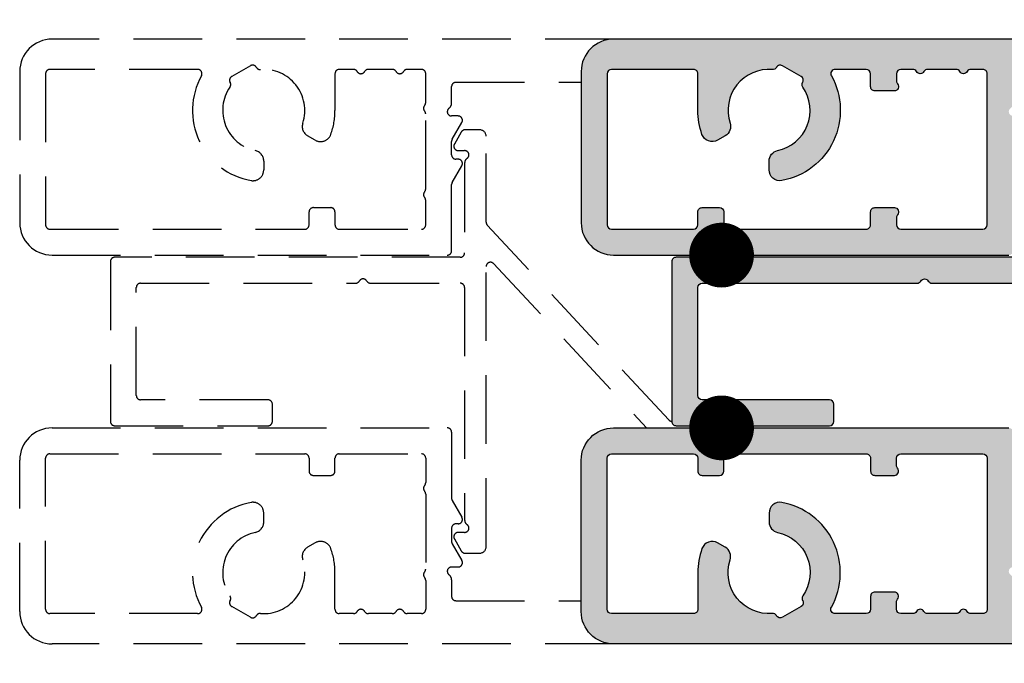
# Model space of a CAD drawing. Units: millimetres. Extents: x -380 to 610, y 134 to 775.
# Drawn here: x -20 to 26, y 316 to 346 of the extents above; entities that cross this region are included whole.
import ezdxf

# ---------------------------------------------------------------- set-up
doc = ezdxf.new("R2010")
doc.units = ezdxf.units.MM
doc.header["$LTSCALE"] = 0.5
doc.linetypes.add('DASHED2', pattern=[9.524999999999999, 6.35, -3.175])
for name, color, linetype in [('1', 7, 'Continuous'), ('2', 4, 'Continuous'), ('ICTEXT', 7, 'Continuous'), ('SKR', 6, 'Continuous')]:
    doc.layers.add(name, color=color, linetype=linetype)

# ---------------------------------------------------------------- blocks, each defined once
blk = doc.blocks.new('CBF1510')
at = {"layer": 'SKR'}
h = blk.add_hatch(color=9, dxfattribs=at)
h.dxf.hatch_style = 1
edge = h.paths.add_edge_path()
edge.add_line((31.99999999832062, 3.268007019010128), (31.99999999832062, 0.2000000000000455))
edge.add_arc((32.19999999832066, 0.2000000000000455), 0.2000000000000455, 180, 270)
edge.add_line((32.19999999832066, 0), (71.60000000000093, 9.094947017729282e-13))
edge.add_arc((71.60000000000093, 0.6000000000009322), 0.6000000000000227, 270, 449.9999999999891)
edge.add_line((71.60000000000105, 1.200000000000955), (71.50000000000159, 1.202326414520712))
edge.add_arc((71.45692193816745, 1.600000000000899), 0.4000000000000664, 209.9999999999774, 276.18246830555506, ccw=False)
edge.add_arc((70.76410161513968, 1.200000000001069), 0.4000000000000381, 29.99999999998556, 150.0000000000144)
edge.add_arc((70.07128129211196, 1.600000000000932), 0.4000000000000381, 209.9999999999856, 330.00000000001444, ccw=False)
edge.add_arc((69.37846096908424, 1.200000000001069), 0.4000000000000381, 29.99999999998556, 150.0000000000144)
edge.add_arc((68.68564064605653, 1.600000000000932), 0.4000000000000381, 209.9999999999856, 330.00000000001444, ccw=False)
edge.add_arc((67.99282032302881, 1.200000000001069), 0.4000000000000381, 29.99999999998556, 150.0000000000144)
edge.add_arc((67.30000000000155, 1.600000000001642), 0.3999999999999994, 269.99999999996743, 329.99999999989376, ccw=False)
edge.add_arc((67.30000000000086, 1.400000000001), 0.1999999999993634, 180.0000000001303, 270.0000000001303, ccw=False)
edge.add_line((67.1000000000015, 1.400000000000546), (67.1000000000015, 9.10000000000025))
edge.add_arc((67.30000000000148, 9.100000000000328), 0.1999999999999744, 90.00000000001222, 180.0000000000224, ccw=False)
edge.add_line((67.30000000000143, 9.300000000000296), (75.32901631903508, 9.299999999999955))
edge.add_arc((75.32901631903513, 9.099999999999968), 0.1999999999999869, 30.000000000065995, 90.00000000001631, ccw=False)
edge.add_line((75.50222139979189, 9.20000000000016), (76.38735339016205, 7.666906421277986))
edge.add_arc((76.21414830940523, 7.566906421278148), 0.1999999999998567, -60.000000000006196, 29.999999999970214, ccw=False)
edge.add_line((76.31414830940514, 7.393701340521375), (76.05484934395702, 7.242820323027331))
edge.add_arc((76.30484934395702, 6.809807621135064), 0.500000000000041, 119.9999999999973, 299.9999999999973)
edge.add_line((76.55484934395702, 6.376794919242798), (77.68068236887711, 7.026794919242434))
edge.add_arc((77.5806823688763, 7.199999999999886), 0.2000000000008984, 300.0000000001222, 389.9999999998361)
edge.add_line((77.75388744963425, 7.299999999999841), (76.77239199201404, 8.999999999998863))
edge.add_arc((76.94559707277102, 9.0999999999987), 0.2000000000000034, 89.99999999998369, 209.9999999999453, ccw=False)
edge.add_line((76.94559707277108, 9.299999999998704), (79.94781847255206, 9.299999999998704))
edge.add_arc((79.94781847255213, 9.099999999998666), 0.2000000000000384, 30.000000000036323, 90.0000000000203, ccw=False)
edge.add_line((80.12102355330899, 9.199999999998795), (81.21798906476897, 7.299999999999841))
edge.add_arc((81.39119414552617, 7.400000000000319), 0.2000000000005091, 210.000000000074, 299.9999999998348)
edge.add_line((81.49119414552592, 7.226794919242707), (82.01080938779751, 7.526794919243457))
edge.add_arc((81.91080938779737, 7.700000000000273), 0.2000000000000059, 300.0000000000442, 390.0000000000441)
edge.add_line((82.08401446855419, 7.800000000000409), (81.39119414552636, 8.999999999999773))
edge.add_arc((81.56439922628317, 9.099999999999861), 0.1999999999999819, 90, 210.0000000000323, ccw=False)
edge.add_line((81.56439922628317, 9.29999999999984), (85.20000000000152, 9.29999999999984))
edge.add_arc((85.20000000000155, 10.09999999999985), 0.8000000000000114, 269.999999999998, 450.000000000002)
edge.add_line((85.20000000000152, 10.89999999999986), (60.70000000000073, 10.89999999999873))
edge.add_arc((60.70000000000059, 10.69999999999882), 0.1999999999999034, 89.99999999995929, 180.0000000000082)
edge.add_line((60.50000000000068, 10.69999999999879), (60.50000000000068, 10.20000000000005))
edge.add_arc((60.30000000000072, 10.19999999999996), 0.1999999999999602, -90.00000000002439, 2.4385826691286638e-11, ccw=False)
edge.add_line((60.30000000000064, 10), (1.5, 10))
edge.add_arc((1.5, 8.5), 1.5, 90, 180)
edge.add_line((0, 8.5), (0, 1.5))
edge.add_arc((1.5, 1.5), 1.5, 180, 270)
edge.add_line((1.5, 0), (19.79999999832057, 0))
edge.add_arc((19.7999999983204, 0.200000000000216), 0.200000000000216, 270.0000000000488, 359.9999999999512)
edge.add_line((19.99999999832062, 0.2000000000000455), (19.99999999832532, 3.268007019010369))
edge.add_arc((20.19999999832557, 3.26800701901012), 0.2000000000002515, 149.9999999999519, 179.9999999999287, ccw=False)
edge.add_line((20.02679491756855, 3.368007019010392), (20.47320507908232, 4.141212099767458))
edge.add_arc((20.29999999832551, 4.24121209976702), 0.1999999999997097, 330.0000000000966, 450.0000000000682)
edge.add_line((20.29999999832528, 4.44121209976673), (20.19999999832032, 4.441212099766886))
edge.add_arc((20.19999999832062, 4.641212099766888), 0.200000000000002, 179.9999999999997, 269.9999999999145, ccw=False)
edge.add_line((19.99999999832062, 4.641212099766889), (19.99999999832062, 5.268007019009019))
edge.add_arc((20.19999999832087, 5.26800701900877), 0.2000000000002515, 149.9999999999519, 179.9999999999287, ccw=False)
edge.add_line((20.02679491756385, 5.368007019009042), (20.47320507907762, 6.141212099766108))
edge.add_arc((20.29999999832081, 6.24121209976567), 0.1999999999997097, 330.0000000000966, 450.0000000000682)
edge.add_line((20.29999999832057, 6.44121209976538), (19.99999999832062, 6.441212099765835))
edge.add_arc((19.99999999832041, 6.641212099765584), 0.1999999999997488, 126.8698976457841, 270.00000000006, ccw=False)
edge.add_arc((19.69999999832044, 7.041212099765517), 0.3000000000001819, 306.8698976458874, 360.0000000000434)
edge.add_line((19.99999999832062, 7.041212099765744), (19.99999999832062, 7.800000000000182))
edge.add_arc((20.19999999832061, 7.800000000000011), 0.1999999999999886, 89.99999999998369, 179.9999999999511, ccw=False)
edge.add_line((20.19999999832066, 8), (31.79999999832057, 8))
edge.add_arc((31.79999999832063, 7.800000000000011), 0.1999999999999886, 4.8771653382573277e-11, 90.00000000001631, ccw=False)
edge.add_line((31.99999999832062, 7.800000000000182), (31.99999999832062, 7.041212099765744))
edge.add_arc((32.2999999983208, 7.041212099765517), 0.3000000000001819, 179.9999999999566, 233.1301023541125)
edge.add_arc((31.99999999832084, 6.641212099765579), 0.1999999999997449, -90.0000000000631, 53.130102354219105, ccw=False)
edge.add_line((31.99999999832062, 6.441212099765835), (31.69999999832066, 6.44121209976538))
edge.add_arc((31.69999999832043, 6.241212099765667), 0.1999999999997133, 89.99999999993385, 209.9999999999014)
edge.add_line((31.52679491756362, 6.141212099766108), (31.97320507907739, 5.368007019009042))
edge.add_arc((31.79999999832035, 5.268007019008767), 0.2000000000002659, 7.23048287909478e-11, 30.00000000004701, ccw=False)
edge.add_line((31.99999999832062, 5.268007019009019), (31.99999999832062, 4.641212099766889))
edge.add_arc((31.79999999832062, 4.641212099766888), 0.2000000000000028, -89.99999999991451, 2.8421709430404007e-13, ccw=False)
edge.add_line((31.79999999832091, 4.441212099766886), (31.69999999832537, 4.44121209976673))
edge.add_arc((31.69999999832514, 4.241212099767017), 0.1999999999997133, 89.99999999993385, 209.9999999999014)
edge.add_line((31.52679491756832, 4.141212099767458), (31.97320507908209, 3.368007019010392))
edge.add_arc((31.79999999832225, 3.268007019018774), 0.1999999999983651, -2.4768951334408484e-09, 29.99999999749781, ccw=False)
edge = h.paths.add_edge_path(flags=16)
edge.add_line((65.90000000000146, 1.400000000000659), (65.90000000000151, 2.535424868894239))
edge.add_arc((65.7000000000016, 2.535424868894012), 0.1999999999999176, 6.513775987639967e-11, 41.40962210929657)
edge.add_arc((66.00000000000156, 2.800000000000237), 0.1999999999999054, 138.5903778907378, 221.4096221092007, ccw=False)
edge.add_arc((65.70000000000151, 3.064575131106493), 0.2000000000000015, 318.5903778907742, 360.0000000000002)
edge.add_line((65.90000000000151, 3.064575131106494), (65.90000000000168, 6.535424868894054))
edge.add_arc((65.70000000000176, 6.53542486889383), 0.1999999999999176, 6.437442675284811e-11, 41.40962210933353)
edge.add_arc((66.00000000000156, 6.800000000000245), 0.1999999999999034, 138.5903778907136, 221.409622109237, ccw=False)
edge.add_arc((65.70000000000162, 7.064575131106629), 0.2000000000000018, 318.5903778907495, 360.0000000000061)
edge.add_line((65.90000000000163, 7.06457513110665), (65.90000000000168, 8.400000000000091))
edge.add_arc((65.70000000000164, 8.400000000000091), 0.2000000000000455, 0, 90)
edge.add_line((65.70000000000164, 8.600000000000136), (65.44641016151527, 8.600000000000136))
edge.add_arc((65.44641016151544, 8.400000000000226), 0.1999999999999105, 90.00000000004887, 150.0000000000383)
edge.add_arc((65.10000000000169, 8.600000000000152), 0.2000000000000275, 180.0000000000046, 329.99999999997766, ccw=False)
edge.add_line((64.90000000000168, 8.600000000000136), (64.90000000000168, 9.299999999998818))
edge.add_arc((64.70000000000164, 9.299999999998818), 0.2000000000000455, 0, 90)
edge.add_line((64.70000000000164, 9.499999999998863), (62.90000000000009, 9.499999999998863))
edge.add_arc((62.9000000000002, 9.299999999998931), 0.1999999999999318, 90.00000000003257, 180.0000000000326)
edge.add_line((62.70000000000027, 9.299999999998818), (62.70000000000005, 8.600000000000023))
edge.add_arc((62.50000000000014, 8.600000000000117), 0.1999999999999105, 210.0000000000015, 359.99999999997306, ccw=False)
edge.add_arc((62.15358983848645, 8.400000000000132), 0.2000000000000053, 30.00000000000724, 89.99999999999795)
edge.add_line((62.15358983848645, 8.600000000000136), (61.90000000000009, 8.600000000000136))
edge.add_arc((61.9000000000002, 8.400000000000205), 0.1999999999999318, 90.00000000003257, 180.0000000000326)
edge.add_line((61.70000000000027, 8.400000000000091), (61.69999999999891, 6.700000004925485))
edge.add_arc((58.39999999999927, 6.700000004929895), 3.299999999999642, 340.28641442687297, 359.99999999992343, ccw=False)
edge.add_arc((61.03589364831673, 5.755508250197338), 0.4999999999999757, 239.99901205822988, 340.28641442690474, ccw=False)
edge.add_line((60.7858861819866, 5.32249985907869), (60.43285513457874, 5.526330545754959))
edge.add_arc((60.68285513457874, 5.959343247647329), 0.5000000000001302, 162.0246991831503, 240.00000000000858, ccw=False)
edge.add_arc((58.39999999999876, 6.700000004928105), 1.899999999496508, 342.0246991831262, 454.6230664683316)
edge.add_arc((58.23073956563305, 8.79316767696098), 0.1999999999999692, 209.9999999999481, 274.6230664682822, ccw=False)
edge.add_line((58.0575344848761, 8.693167676961153), (58.0562177826481, 8.69544827211844))
edge.add_arc((57.88301270189118, 8.595448272118418), 0.2000000000000475, 29.99999999999967, 119.9999999999997)
edge.add_line((57.78301270189115, 8.768653352875347), (56.91698729810673, 8.268653352875347))
edge.add_arc((57.01698729810673, 8.095448272118446), 0.2000000000000087, 119.9999999999967, 209.9999999999967)
edge.add_line((56.84378221734983, 7.995448272118452), (56.84509891957782, 7.993167676961107))
edge.add_arc((56.67189383882089, 7.893167676961127), 0.2000000000000262, -34.62306646833349, 29.999999999989086, ccw=False)
edge.add_arc((58.39999999999895, 6.700000004928082), 1.899999999496719, 145.376933531668, 257.9753008168768)
edge.add_arc((57.89999999999919, 4.352661086581745), 0.4999999999997636, 1.48929757415317e-11, 77.97530081688961, ccw=False)
edge.add_line((58.39999999999895, 4.352661086581875), (58.39999999999895, 3.945004542137454))
edge.add_arc((57.89999999999863, 3.945004542137226), 0.5000000000003197, -100.28656061145182, 2.6204816094832495e-11, ccw=False)
edge.add_arc((58.39999999999895, 6.700000004928025), 3.3, 150.9407560128199, 259.7134393885221, ccw=False)
edge.add_arc((55.34058719163264, 8.399998024928118), 0.2000000000000124, 330.9407560128172, 449.9999948422864)
edge.add_line((55.34058720963645, 8.599998024928126), (33.39999999832139, 8.600000000000136))
edge.add_arc((33.39999999832139, 8.400000000000091), 0.2000000000000455, 90, 180)
edge.add_line((33.19999999832135, 8.400000000000091), (33.19999999832135, 1.399999999999864))
edge.add_arc((33.39999999832139, 1.399999999999864), 0.2000000000000455, 180, 270)
edge.add_line((33.39999999832139, 1.199999999999818), (60.2999999999995, 1.200000000000273))
edge.add_arc((60.29999999999984, 1.399999999999977), 0.1999999999997044, 269.9999999999023, 359.9999999999349)
edge.add_line((60.49999999999955, 1.39999999999975), (60.50000000000045, 1.999999999999204))
edge.add_arc((60.70000000000039, 1.999999999999545), 0.1999999999999318, 89.99999999990229, 180.0000000000977, ccw=False)
edge.add_line((60.70000000000073, 2.199999999999477), (61.50000000000045, 2.199999999999477))
edge.add_arc((61.5000000000008, 2), 0.199999999999477, -2.2799895305070095e-10, 90.00000000009771, ccw=False)
edge.add_line((61.70000000000027, 1.999999999999204), (61.70000000000027, 1.400000000000659))
edge.add_arc((61.9000000000002, 1.400000000000318), 0.1999999999999318, 179.9999999999023, 270.0000000000977)
edge.add_line((61.90000000000055, 1.200000000000387), (65.70000000000141, 1.200000000000387))
edge.add_arc((65.70000000000152, 1.400000000000318), 0.1999999999999318, 269.9999999999674, 360.0000000000977)
edge = h.paths.add_edge_path(flags=16)
edge.add_arc((10.08301270189429, 8.095448272118443), 0.2000000000000253, 330.0000000000073, 419.9999999999968)
edge.add_line((10.18301270189431, 8.268653352875347), (9.316987298109893, 8.768653352875347))
edge.add_arc((9.21698729810987, 8.595448272118418), 0.2000000000000475, 60.00000000000033, 150.0000000000003)
edge.add_line((9.043782217352941, 8.69544827211844), (9.042465515124944, 8.693167676961153))
edge.add_arc((8.869260434368002, 8.793167676960962), 0.1999999999999517, 265.37693353171534, 330.00000000005497, ccw=False)
edge.add_arc((8.700000000002236, 6.700000004928127), 1.899999999496487, 85.37693353166695, 197.9753008168765)
edge.add_arc((6.417144865422304, 5.959343247647313), 0.5000000000001154, -60.000000000008015, 17.97530081684539, ccw=False)
edge.add_line((6.667144865422301, 5.526330545754959), (6.314113818014448, 5.32249985907869))
edge.add_arc((6.064106351684319, 5.755508250197352), 0.4999999999999828, 199.7135855730966, 300.0009879417691, ccw=False)
edge.add_arc((8.700000000001793, 6.700000004929898), 3.299999999999656, 180.0000000000767, 199.7135855731271, ccw=False)
edge.add_line((5.400000000002137, 6.700000004925485), (5.400000000000773, 8.400000000000091))
edge.add_arc((5.200000000000843, 8.400000000000206), 0.19999999999993, 359.9999999999669, 449.9999999999679)
edge.add_line((5.200000000000955, 8.600000000000136), (1.400000000001, 8.600000000000136))
edge.add_arc((1.400000000001, 8.400000000000091), 0.2000000000000455, 90, 180)
edge.add_line((1.200000000000955, 8.400000000000091), (1.200000000000955, 1.400000000000205))
edge.add_arc((1.400000000001455, 1.400000000000432), 0.2000000000005002, 180.0000000000651, 269.9999999998046)
edge.add_line((1.400000000000773, 1.199999999999932), (5.200000000000955, 1.199999999999477))
edge.add_arc((5.200000000000955, 1.399999999999295), 0.1999999999998181, 270, 360)
edge.add_line((5.400000000000773, 1.399999999999295), (5.400000000000773, 1.999999999999659))
edge.add_arc((5.600000000000591, 1.999999999999659), 0.1999999999998181, 89.99999999986971, 180, ccw=False)
edge.add_line((5.600000000001046, 2.199999999999477), (6.400000000000773, 2.199999999999477))
edge.add_arc((6.400000000000773, 1.999999999999204), 0.2000000000002728, 1.3028511602897197e-10, 90, ccw=False)
edge.add_line((6.600000000001046, 1.999999999999659), (6.600000000001046, 1.400000000000205))
edge.add_arc((6.80000000000166, 1.400000000000546), 0.2000000000006139, 180.0000000000977, 269.999999999772)
edge.add_line((6.800000000000864, 1.199999999999932), (13.20000187299722, 1.199999999999875))
edge.add_arc((13.20000187299743, 1.399999999999494), 0.1999999999996191, 269.999999999942, 359.999999999943)
edge.add_line((13.40000187299704, 1.399999999999295), (13.40000187299704, 1.999999999999659))
edge.add_arc((13.60000187299686, 1.999999999999659), 0.1999999999998181, 89.99999999986971, 180, ccw=False)
edge.add_line((13.60000187299732, 2.199999999999477), (14.50000187299705, 2.199999946437231))
edge.add_arc((14.50000187299701, 1.999999946437323), 0.1999999999999074, -41.40962210919429, 89.99999999998829, ccw=False)
edge.add_arc((14.80000187299732, 1.735424815331362), 0.2000000000000029, 138.5903778908199, 180.0000000000017)
edge.add_line((14.60000187299732, 1.735424815331356), (14.60000187299732, 1.400000000000205))
edge.add_arc((14.80000187299793, 1.400000000000546), 0.2000000000006139, 180.0000000000977, 269.999999999772)
edge.add_line((14.80000187299714, 1.199999999999932), (18.59999999832121, 1.199999999999818))
edge.add_arc((18.59999999832121, 1.399999999999864), 0.2000000000000455, 270, 360)
edge.add_line((18.79999999832125, 1.399999999999864), (18.80000187299731, 8.399999946437845))
edge.add_arc((18.6000018729973, 8.400000000000006), 0.2000000000000171, 359.9999846555712, 450.0000000000102)
edge.add_line((18.60000187299727, 8.600000000000023), (18.04641203451116, 8.600000000000023))
edge.add_arc((18.04641203451133, 8.40000000000011), 0.1999999999999122, 90.00000000004681, 150.0000000000318)
edge.add_arc((17.70000187299771, 8.600000000000025), 0.1999999999999088, 209.9999999999998, 329.9999999999674, ccw=False)
edge.add_arc((17.35359171148404, 8.400000000000025), 0.1999999999999975, 30.00000000001558, 90.00000000000203)
edge.add_line((17.35359171148403, 8.600000000000023), (16.04641203451115, 8.599999999999994))
edge.add_arc((16.04641203451131, 8.400000000000084), 0.1999999999999105, 90.00000000004681, 150.0000000000271)
edge.add_arc((15.7000018729977, 8.600000000000021), 0.199999999999911, 210.000000000003, 329.99999999996425, ccw=False)
edge.add_arc((15.35359171148404, 8.400000000000006), 0.2000000000000032, 30.00000000001639, 89.99999999999795)
edge.add_line((15.35359171148404, 8.600000000000009), (14.80000187299793, 8.600000000000009))
edge.add_arc((14.80000187299832, 8.399999999999007), 0.2000000000010012, 90.00000000011092, 179.9999999997873)
edge.add_line((14.60000187299732, 8.39999999999975), (14.60000187299732, 8.0645731560343))
edge.add_arc((14.80000187299722, 8.064573156034546), 0.1999999999999069, 180.0000000000707, 221.409622109252)
edge.add_arc((14.50000187299705, 7.799998024928427), 0.2000000000000021, -90, 41.40962210918292, ccw=False)
edge.add_line((14.50000187299705, 7.599998024928425), (13.60000187299732, 7.599998024928425))
edge.add_arc((13.60000187299686, 7.799998024928243), 0.1999999999998181, 180, 270.0000000001303, ccw=False)
edge.add_line((13.40000187299704, 7.799998024928243), (13.40000187299704, 8.399998024928607))
edge.add_arc((13.20000187299723, 8.399998024928607), 0.1999999999998181, 0, 90)
edge.add_line((13.20000187299723, 8.599998024928425), (11.75941280836855, 8.59999802492797))
edge.add_arc((11.75941280836856, 8.399998024927967), 0.2000000000000028, 90.00000000000101, 209.0592439871765)
edge.add_arc((8.700000000002195, 6.700000004928031), 3.299999999999974, -79.71343938851959, 29.059243987177695, ccw=False)
edge.add_arc((9.200000000002555, 3.945004542137412), 0.5000000000004632, 179.9999999999887, 280.2865606114586, ccw=False)
edge.add_line((8.700000000002092, 3.945004542137511), (8.700000000002088, 4.352661086581875))
edge.add_arc((9.200000000001829, 4.352661086581762), 0.4999999999997407, 102.0246991831076, 179.999999999987, ccw=False)
edge.add_arc((8.70000000000218, 6.700000004928045), 1.899999999496665, 282.0246991831209, 394.6230664683345)
edge.add_arc((10.42810616118015, 7.893167676961124), 0.2000000000000261, 150.0000000000098, 214.6230664683324, ccw=False)
edge.add_line((10.25490108042322, 7.993167676961107), (10.25621778265121, 7.995448272118452))
at = {"layer": '1'}
blk.add_lwpolyline([(60.30000000000064, 10), (1.5, 10, 0.414213562373095), (0, 8.5), (0, 1.5, 0.414213562373095), (1.5, 0), (19.79999999832057, 0, 0.4142135623725955)], format="xyb", dxfattribs=at)
blk.add_lwpolyline([(10.25621778265121, 7.995448272118452, 0.4142135623730435), (10.18301270189431, 8.268653352875347), (9.316987298109893, 8.768653352875347, 0.4142135623730951), (9.043782217352941, 8.69544827211844), (9.042465515124944, 8.693167676961153, -0.2896898632720012), (8.853140392996124, 8.59381837481483, 0.5350630965863615), (6.892739685226388, 6.113646738779678, -0.3539972922226957), (6.667144865422301, 5.526330545754959), (6.314113818014448, 5.32249985907869, -0.4678352613500495), (5.593411057341768, 5.586849008281106, -0.08622951616733791), (5.400000000002137, 6.700000004925485), (5.400000000000773, 8.400000000000091, 0.4142135623731003), (5.200000000000955, 8.600000000000136), (1.400000000001, 8.600000000000136, 0.414213562373095), (1.200000000000955, 8.400000000000091), (1.200000000000955, 1.400000000000205, 0.4142135623717631), (1.400000000000773, 1.199999999999932), (5.200000000000955, 1.199999999999477, 0.414213562373095), (5.400000000000773, 1.399999999999295), (5.400000000000773, 1.999999999999659, -0.414213562373761), (5.600000000001046, 2.199999999999477), (6.400000000000773, 2.199999999999477, -0.4142135623724291), (6.600000000001046, 1.999999999999659), (6.600000000001046, 1.400000000000205, 0.41421356237143), (6.800000000000864, 1.199999999999932), (13.20000187299722, 1.199999999999875, 0.4142135623731003), (13.40000187299704, 1.399999999999295), (13.40000187299704, 1.999999999999659, -0.414213562373761), (13.60000187299732, 2.199999999999477), (14.50000187299705, 2.199999946437231, -0.6457513110640434), (14.65000187299711, 1.867712380884356, 0.1826758136811978), (14.60000187299732, 1.735424815331356), (14.60000187299732, 1.400000000000205, 0.41421356237143), (14.80000187299714, 1.199999999999932), (18.59999999832121, 1.199999999999818, 0.414213562373095), (18.79999999832125, 1.399999999999864), (18.80000187299731, 8.399999946437845, 0.4142136408131178), (18.60000187299727, 8.600000000000023), (18.04641203451116, 8.600000000000023, 0.2679491924310543), (17.87320695375446, 8.499999999999972, -0.5773502691894349), (17.5267967922409, 8.500000000000071, 0.2679491924310591), (17.35359171148403, 8.600000000000023), (16.04641203451115, 8.599999999999994, 0.2679491924310308), (15.87320695375445, 8.499999999999957, -0.5773502691894026), (15.5267967922409, 8.500000000000057, 0.2679491924310355), (15.35359171148404, 8.600000000000009), (14.80000187299793, 8.600000000000009, 0.4142135623714405), (14.60000187299732, 8.39999999999975), (14.60000187299732, 8.0645731560343, 0.1826758136811966), (14.65000187299725, 7.932285590481428, -0.6457513110640457), (14.50000187299705, 7.599998024928425), (13.60000187299732, 7.599998024928425, -0.414213562373761), (13.40000187299704, 7.799998024928243), (13.40000187299704, 8.399998024928607, 0.414213562373095), (13.20000187299723, 8.599998024928425), (11.75941280836855, 8.59999802492797, 0.5718900821036221), (11.58458921931904, 8.302855280927972, -0.5137795281799384), (9.289285714288212, 3.453041066638505, -0.467830784621111), (8.700000000002092, 3.945004542137511), (8.700000000002088, 4.352661086581875, -0.3539972922228236), (9.095833333313522, 4.841690028006283, 0.5350630965863843), (10.26352462198087, 7.779532660549776, -0.289689863271921), (10.25490108042322, 7.993167676961107)], format="xyb", close=True, dxfattribs=at)
blk = doc.blocks.new('29IK54x149')
at = {"layer": '1'}
blk.add_blockref('CBF1510', (1.70530256582424e-13, 0), dxfattribs=at)
blk = doc.blocks.new('CBF1613')
at = {"layer": 'SKR'}
h = blk.add_hatch(color=9, dxfattribs=at)
h.dxf.hatch_style = 1
edge = h.paths.add_edge_path()
edge.add_arc((21.90000000102691, 6.100000038607392), 0.2000000000000046, 180.0000000000005, 269.99999999999187, ccw=False)
edge.add_line((21.70000000102691, 6.100000038607391), (21.70000000102691, 6.900000038606166))
edge.add_arc((21.90000000102691, 6.900000038606166), 0.2000000000000028, 90, 180, ccw=False)
edge.add_line((21.90000000102691, 7.100000038606169), (27.80000000102689, 7.100000038606169))
edge.add_arc((27.8000000010269, 7.300000038606427), 0.2000000000002586, 269.9999999999959, 359.999999999939)
edge.add_line((28.00000000102716, 7.300000038606214), (28.00000000102716, 12.3000000386063))
edge.add_arc((27.8000000010269, 12.30000003860609), 0.2000000000002586, 6.106664988402055e-11, 90.00000000000408)
edge.add_line((27.80000000102689, 12.50000003860635), (17.84641016254041, 12.50000003860634))
edge.add_arc((17.84641016254058, 12.70000003860638), 0.2000000000000419, 209.9999999999619, 269.99999999995015, ccw=False)
edge.add_arc((17.5000000010269, 12.50000003860638), 0.1999999999998799, 30.00000000005089, 150.0000000000238)
edge.add_arc((17.15358983951328, 12.70000003860627), 0.1999999999999345, 269.9999999999949, 329.99999999998107, ccw=False)
edge.add_line((17.15358983951326, 12.50000003860634), (13.00000000102864, 12.50000003860635))
edge.add_arc((13.00000000102864, 12.3000000386063), 0.2000000000000455, 90, 180)
edge.add_line((12.80000000102859, 12.3000000386063), (12.800000001027, 1.55878793883997))
edge.add_arc((12.50000000102682, 1.558787938839743), 0.3000000000001819, -53.13010235411258, 4.3428372009657323e-11, ccw=False)
edge.add_arc((12.80000000102746, 1.158787938840031), 0.1999999999999703, 126.8698976459748, 269.9999999999995)
edge.add_line((12.80000000102746, 0.9587879388400609), (13.10000000102718, 0.9587879388391514))
edge.add_arc((13.10000000102718, 0.7587879388394347), 0.1999999999997166, -29.9999999998999, 89.99999999999949, ccw=False)
edge.add_line((13.273205081784, 0.658787938839879), (12.95058873716425, 0.1000000386061686))
edge.add_arc((12.77738365640725, 0.2000000386065463), 0.2000000000002865, 270.0000000000529, 329.9999999999224, ccw=False)
edge.add_line((12.77738365640744, 3.860625952256669e-08), (12.1000000010273, 3.86058047752158e-08))
edge.add_arc((12.1000000010273, 0.3000000386059867), 0.3000000000001819, 180, 270, ccw=False)
edge.add_line((11.80000000102712, 0.3000000386059867), (11.80000000102712, 13.26866490200612))
edge.add_arc((11.60000000102713, 13.26866490200605), 0.1999999999999833, 2.035554996136821e-11, 137.0324989754559)
edge.add_line((11.4536519164168, 13.40498158525091), (3.053651916416477, 4.386834418935479))
edge.add_arc((3.200000001026652, 4.250517735690678), 0.199999999999825, 137.0324989754362, 179.9999999999959)
edge.add_line((3.000000001026827, 4.250517735690693), (3.000000001026827, 0.3000000386059867))
edge.add_arc((2.700000001026872, 0.3000000386057593), 0.2999999999999545, -89.99999999995657, 4.3428372009657323e-11, ccw=False)
edge.add_line((2.700000001027099, 3.86058047752158e-08), (2.022616345646959, 3.860625952256669e-08))
edge.add_arc((2.02261634564687, 0.2000000386068578), 0.2000000000005983, 210.000000000129, 270.0000000000257, ccw=False)
edge.add_line((1.849411264889689, 0.1000000386061686), (1.526794920269943, 0.658787938839879))
edge.add_arc((1.70000000102676, 0.7587879388394347), 0.1999999999997165, 90.00000000000028, 209.9999999999, ccw=False)
edge.add_line((1.700000001026758, 0.9587879388391514), (2.00000000102694, 0.9587879388402882))
edge.add_arc((2.000000001026963, 1.158787938839998), 0.1999999999997093, 269.9999999999933, 413.1301023541409)
edge.add_arc((2.300000001027122, 1.558787938839743), 0.3000000000001819, 179.9999999999566, 233.1301023541125, ccw=False)
edge.add_line((2.00000000102694, 1.55878793883997), (2.00000000102694, 5.700000038607442))
edge.add_arc((1.800000001026937, 5.700000038607484), 0.2000000000000028, 359.9999999999878, 449.999999999996)
edge.add_line((1.800000001026952, 5.900000038607487), (0.6000000010269488, 5.900000038607487))
edge.add_arc((0.600000001026949, 6.50000003860751), 0.6000000000000227, 90, 270, ccw=False)
edge.add_line((0.6000000010269488, 7.100000038607533), (1.800000001026952, 7.100000038607533))
edge.add_arc((1.800000001026937, 7.300000038607536), 0.2000000000000028, 270.0000000000041, 360.0000000000122)
edge.add_line((2.00000000102694, 7.300000038607578), (2.00000000102694, 12.3000000386044))
edge.add_arc((1.800000001026937, 12.30000003860444), 0.2000000000000028, 359.9999999999878, 449.999999999996)
edge.add_line((1.800000001026952, 12.50000003860444), (0.6000000010269488, 12.50000003860444))
edge.add_arc((0.600000001026949, 13.10000003860446), 0.6000000000000227, 90, 270, ccw=False)
edge.add_line((0.6000000010269488, 13.70000003860449), (1.800000001026952, 13.70000003860449))
edge.add_arc((1.800000001026937, 13.90000003860449), 0.2000000000000028, 270.0000000000041, 360.0000000000122)
edge.add_line((2.00000000102694, 13.90000003860453), (2.00000000102694, 18.041212138372))
edge.add_arc((2.300000001027122, 18.04121213837223), 0.3000000000001819, 126.8698976458875, 180.0000000000434, ccw=False)
edge.add_arc((2.000000001026927, 18.44121213837209), 0.199999999999823, 306.8698976458476, 449.9999999999963)
edge.add_line((2.00000000102694, 18.64121213837191), (1.700000001026758, 18.64121213837282))
edge.add_arc((1.70000000102676, 18.84121213837254), 0.1999999999997151, 150.0000000000997, 269.99999999999966, ccw=False)
edge.add_line((1.526794920269943, 18.94121213837209), (1.849411264889689, 19.5000000386058))
edge.add_arc((2.022616345647075, 19.40000003860521), 0.200000000000727, 90.00000000003308, 149.9999999999247, ccw=False)
edge.add_line((2.022616345646959, 19.60000003860594), (2.700000001027099, 19.60000003860617))
edge.add_arc((2.700000001026872, 19.30000003860621), 0.2999999999999545, -4.3428372009657323e-11, 89.99999999995657, ccw=False)
edge.add_line((3.000000001026827, 19.30000003860599), (3.000000001026827, 6.304558445169533))
edge.add_arc((3.200000001026843, 6.304558445169505), 0.2000000000000166, 179.9999999999919, 317.0324989816462)
edge.add_line((3.346348085651933, 6.168241761940436), (11.74634808565225, 15.18638893021719))
edge.add_arc((11.60000000102707, 15.32270561344622), 0.2000000000000547, 317.0324989816738, 360.0000000000209)
edge.add_line((11.80000000102712, 15.32270561344629), (11.80000000102712, 19.30000003860599))
edge.add_arc((12.1000000010273, 19.30000003860599), 0.3000000000001819, 90, 180, ccw=False)
edge.add_line((12.1000000010273, 19.60000003860617), (12.77738365640744, 19.60000003860571))
edge.add_arc((12.77738365640729, 19.40000003860548), 0.2000000000002302, 30.000000000068383, 89.99999999995669, ccw=False)
edge.add_line((12.95058873716426, 19.5000000386058), (13.27320508178401, 18.94121213837209))
edge.add_arc((13.10000000102721, 18.84121213837253), 0.199999999999706, -90.00000000000449, 29.999999999904617, ccw=False)
edge.add_line((13.10000000102719, 18.64121213837282), (12.80000000102746, 18.64121213837191))
edge.add_arc((12.80000000102744, 18.44121213837205), 0.1999999999998607, 89.99999999999389, 233.1301023540102)
edge.add_arc((12.50000000102668, 18.04121213837239), 0.300000000000324, -7.332801033044234e-11, 53.130102354098995, ccw=False)
edge.add_line((12.80000000102701, 18.041212138372), (12.80000000102792, 13.9000000386043))
edge.add_arc((13.00000000102765, 13.90000003860422), 0.1999999999997328, 179.9999999999756, 270.0000000000244)
edge.add_line((13.00000000102774, 13.70000003860449), (29.00000000102693, 13.70000003860608))
edge.add_arc((29.00000000102706, 13.50000003860616), 0.1999999999999176, 2.8478552849264815e-11, 90.00000000003661, ccw=False)
edge.add_line((29.20000000102698, 13.50000003860626), (29.20000000102698, 6.100000038606396))
edge.add_arc((29.00000000102708, 6.100000038606254), 0.1999999999999034, -89.99999999997561, 4.0813574742060155e-11, ccw=False)
edge.add_line((29.00000000102716, 5.90000003860635), (21.90000000102688, 5.900000038607388))
at = {"layer": '1'}
blk.add_lwpolyline([(21.90000000102688, 5.900000038607388, -0.4142135623730487), (21.70000000102691, 6.100000038607391), (21.70000000102691, 6.900000038606166, -0.414213562373095), (21.90000000102691, 7.100000038606169), (27.80000000102689, 7.100000038606169, 0.4142135623728037), (28.00000000102716, 7.300000038606214), (28.00000000102716, 12.3000000386063, 0.4142135623728037), (27.80000000102689, 12.50000003860635), (17.84641016254041, 12.50000003860634, -0.2679491924310657), (17.67320508178359, 12.60000003860647, 0.5773502691894685), (17.32679492027007, 12.60000003860624, -0.2679491924310576), (17.15358983951326, 12.50000003860634), (13.00000000102864, 12.50000003860635, 0.414213562373095), (12.80000000102859, 12.3000000386063), (12.800000001027, 1.55878793883997, -0.2360679774997897), (12.68000000102711, 1.318787938839733, 0.7207592200552573), (12.80000000102746, 0.9587879388400609), (13.10000000102718, 0.9587879388391514, -0.5773502691890418), (13.273205081784, 0.658787938839879), (12.95058873716425, 0.1000000386061686, -0.2679491924305122), (12.77738365640744, 3.860625952256669e-08), (12.1000000010273, 3.86058047752158e-08, -0.414213562373095), (11.80000000102712, 0.3000000386059867), (11.80000000102712, 13.26866490200612, 0.681083327427715), (11.4536519164168, 13.40498158525091), (3.053651916416477, 4.386834418935479, 0.189709021182333), (3.000000001026827, 4.250517735690693), (3.000000001026827, 0.3000000386059867, -0.414213562373095), (2.700000001027099, 3.86058047752158e-08), (2.022616345646959, 3.860625952256669e-08, -0.2679491924306396), (1.849411264889689, 0.1000000386061686), (1.526794920269943, 0.658787938839879, -0.5773502691890418), (1.700000001026758, 0.9587879388391514), (2.00000000102694, 0.9587879388402882, 0.7207592200560697), (2.120000001026831, 1.318787938839733, -0.2360679774997896), (2.00000000102694, 1.55878793883997), (2.00000000102694, 5.700000038607442, 0.4142135623731367), (1.800000001026952, 5.900000038607487), (0.6000000010269488, 5.900000038607487, -0.9999999999999999), (0.6000000010269488, 7.100000038607533), (1.800000001026952, 7.100000038607533, 0.4142135623731367), (2.00000000102694, 7.300000038607578), (2.00000000102694, 12.3000000386044, 0.4142135623731367), (1.800000001026952, 12.50000003860444), (0.6000000010269488, 12.50000003860444, -0.9999999999999999), (0.6000000010269488, 13.70000003860449), (1.800000001026952, 13.70000003860449, 0.4142135623731367), (2.00000000102694, 13.90000003860453), (2.00000000102694, 18.041212138372, -0.2360679774997897), (2.120000001026831, 18.28121213837224, 0.7207592200560778), (2.00000000102694, 18.64121213837191), (1.700000001026758, 18.64121213837282, -0.5773502691890418), (1.526794920269943, 18.94121213837209), (1.849411264889689, 19.5000000386058, -0.267949192430617), (2.022616345646959, 19.60000003860594), (2.700000001027099, 19.60000003860617, -0.414213562373095), (3.000000001026827, 19.30000003860599), (3.000000001026827, 6.304558445169533, 0.681083327467434), (3.346348085651933, 6.168241761940436), (11.74634808565225, 15.18638893021719, 0.1897090211542506), (11.80000000102712, 15.32270561344629), (11.80000000102712, 19.30000003860599, -0.414213562373095), (12.1000000010273, 19.60000003860617), (12.77738365640744, 19.60000003860571, -0.2679491924306019), (12.95058873716426, 19.5000000386058), (13.27320508178401, 18.94121213837209, -0.5773502691890977), (13.10000000102719, 18.64121213837282), (12.80000000102746, 18.64121213837191, 0.7207592200552007), (12.68000000102712, 18.28121213837247, -0.2360679774998647), (12.80000000102701, 18.041212138372), (12.80000000102792, 13.9000000386043, 0.4142135623733448), (13.00000000102774, 13.70000003860449), (29.00000000102693, 13.70000003860608, -0.4142135623731366), (29.20000000102698, 13.50000003860626), (29.20000000102698, 6.100000038606396, -0.4142135623731783), (29.00000000102716, 5.90000003860635)], format="xyb", close=True, dxfattribs=at)
blk = doc.blocks.new('A$C22CB0A8A')
at = {"layer": '1', "const_width": 1.5}
blk.add_lwpolyline([(-0.75, 0, 1), (0.75, 0, 1)], format="xyb", close=True, dxfattribs=at)

msp = doc.modelspace()

# ---------------------------------------------------------------- linework, layer by layer
at = {"layer": '2', "color": 3, "linetype": 'DASHED2'}
for points in [[(7.712708190958267, 344.8181196469987), (-18.28729180904168, 344.8181196469998, 0.4142135623730951), (-19.78729180904168, 343.3181196469998), (-19.78729180904168, 336.3181196469998, 0.414213562373095), (-18.28729180904168, 334.8181196469998), (0.01270154924912958, 334.818126610086, 0.4142135623725123), (0.2127015492492319, 335.0181266100861), (0.2127015492538362, 338.0861336290964, -0.1316524975872767), (0.2394964684971228, 338.1861336290966), (0.6859066300108339, 338.9593387098535, 0.5773502691894665), (0.5127015492537907, 339.2593387098528), (0.4127015492488795, 339.259338709853, -0.414213562372606), (0.2127015492491751, 339.4593387098531), (0.2127015492491751, 340.0861336290951, -0.1316524975872832), (0.2394964684924048, 340.1861336290952), (0.6859066300061727, 340.9593387098521, 0.5773502691894767), (0.5127015492491296, 341.2593387098514), (0.2127015492491751, 341.2593387098519, -0.7207592200569819), (0.09270154924934104, 341.6193387098515, 0.2360679774997996), (0.2127015492491751, 341.8593387098518), (0.2127015492491751, 342.6181266100862, -0.4142135623728453), (0.4127015492492205, 342.818126610086), (6.212708190958267, 342.818126610086)], [(10.41270819095905, 327.1226780535662, -0.2081482420614348), (10.26636010633382, 327.1863613703371), (1.866360106333502, 336.2045085386139, -0.1897090211542506), (1.812708190958631, 336.340825221843), (1.812708190958631, 340.3181196470027, 0.414213562373095), (1.512708190958449, 340.6181196470029), (0.8353245355783088, 340.6181196470024, 0.2679491924306019), (0.662119454821493, 340.5181196470025), (0.3395031102017469, 339.9593317467688, 0.5773502691890977), (0.5127081909585627, 339.6593317467695), (0.8127081909582898, 339.6593317467686, -0.7207592200552007), (0.9327081909586354, 339.2993317467692, 0.2360679774998647), (0.8127081909587446, 339.0593317467687), (0.8127081909578351, 334.918119647001, -0.4142135623733448), (0.612708190958017, 334.7181196470012), (-15.38729180904119, 334.7181196470028, 0.4142135623731366), (-15.58729180904123, 334.5181196470029), (-15.58729180904123, 327.1181196470031, 0.4142135623731783), (-15.38729180904141, 326.918119647003), (-8.287291809041108, 326.9181196470041, 0.4142135623731784), (-8.087291809041176, 327.1181196470041), (-8.087291809041176, 327.9181196470029, 0.414213562373095), (-8.287291809041164, 328.1181196470029), (-14.18729180904114, 328.1181196470029, -0.4142135623728037), (-14.38729180904141, 328.3181196470029), (-14.38729180904141, 333.318119647003, -0.4142135623728037), (-14.18729180904114, 333.5181196470031), (-4.233701970554648, 333.5181196470031, 0.2679491924310657), (-4.060496889797832, 333.6181196470032, -0.5773502691894685), (-3.714086728284315, 333.618119647003, 0.2679491924310576), (-3.540881647527499, 333.5181196470031), (0.6127081909571075, 333.5181196470031, -0.414213562373095), (0.812708190957153, 333.318119647003), (0.8127081909587446, 322.5769075472367, 0.2360679774997897), (0.9327081909586354, 322.3369075472364, -0.7207592200552573), (0.8127081909582898, 321.9769075472367), (0.5127081909585627, 321.9769075472358, 0.5773502691890418), (0.3395031102017469, 321.6769075472366), (0.662119454821493, 321.1181196470029, 0.2679491924305122), (0.8353245355783088, 321.0181196470029), (1.512708190958449, 321.0181196470025, 0.414213562373095), (1.812708190958631, 321.3181196470027), (1.812708190958631, 334.2867845104028, -0.681083327427715), (2.159056275568958, 334.4231011936476), (9.242755822014772, 326.8181196470038)], [(7.712708190958267, 316.8181196470038), (-18.28729180904168, 316.8181196470027, -0.4142135623730951), (-19.78729180904168, 318.3181196470027), (-19.78729180904168, 325.3181196470027, -0.414213562373095), (-18.28729180904168, 326.8181196470027), (0.01270154924912958, 326.8181126839165, -0.4142135623725123), (0.2127015492492319, 326.6181126839164), (0.2127015492538362, 323.5501056649061, 0.1316524975872767), (0.2394964684971228, 323.4501056649059), (0.6859066300108339, 322.676900584149, -0.5773502691894665), (0.5127015492537907, 322.3769005841497), (0.4127015492488795, 322.3769005841495, 0.414213562372606), (0.2127015492491751, 322.1769005841495), (0.2127015492491751, 321.5501056649074, 0.1316524975872832), (0.2394964684924048, 321.4501056649073), (0.6859066300061727, 320.6769005841504, -0.5773502691894767), (0.5127015492491296, 320.3769005841511), (0.2127015492491751, 320.3769005841506, 0.7207592200569819), (0.09270154924934104, 320.016900584151, -0.2360679774997996), (0.2127015492491751, 319.7769005841507), (0.2127015492491751, 319.0181126839163, 0.4142135623728453), (0.4127015492492205, 318.8181126839165), (6.212708190958267, 318.8181126839165)]]:
    msp.add_lwpolyline(points, format="xyb", dxfattribs=at)
for points in [[(-2.360502594171749, 343.318119646999, 0.2679491924310462), (-2.533707674928621, 343.4181196469991), (-3.640887351901426, 343.4181196469991, 0.2679491924310543), (-3.814092432658128, 343.3181196469989, -0.5773502691894452), (-4.160502594171703, 343.318119646999, 0.2679491924310543), (-4.333707674928576, 343.4181196469991), (-4.987297513415001, 343.4181196469991, 0.414213562373095), (-5.187297513414819, 343.218119646999), (-5.187297513416183, 341.5181196519243, -0.08622925561468708), (-5.380707419187559, 340.4049718691061, -0.4678355765857172), (-6.101410354340942, 340.1406222329609), (-6.454436678836373, 340.3444501927539, -0.3539972922227306), (-6.68003149864046, 340.9317663857785, 0.5350630965863686), (-8.640432206410196, 343.4119380218136, -0.2896898632718291), (-8.829757328539017, 343.5112873239601), (-8.831074030767013, 343.5135679191172, 0.414213562373095), (-9.104279111523965, 343.5867729998741), (-9.970304515308385, 343.0867729998741, 0.414213562373095), (-10.04350959606529, 342.8135679191174), (-10.0421928938373, 342.81128732396, -0.2896898632719209), (-10.05081643539495, 342.5976523075486, 0.5350630965863716), (-8.883125146727593, 339.6598096750052, -0.3539972922228197), (-8.487291813416164, 339.1707807335807), (-8.487291813416164, 338.7631241891364, -0.4678307846211267), (-9.076577527702284, 338.2711607136374, -0.5137795281799384), (-11.37188103273309, 343.1209749279267, 0.5718900821035526), (-11.54670462178262, 343.4181176719267), (-18.38896163405138, 343.4181176719267), (-18.38729274638155, 343.4181246350132, 0.4142136408131387), (-18.58729274638159, 343.2181245814509), (-18.58729087170553, 336.218126610085, 0.414213562373095), (-18.38729087170549, 336.0181266100849), (-6.58729751341491, 336.0181196469987, 0.4142135623714301), (-6.387297513415092, 336.218119646999), (-6.387297513415092, 336.8181196469985, -0.4142135623724291), (-6.187297513414819, 337.0181196469983), (-5.387297513415092, 337.0181196469983, -0.4142135623737608), (-5.187297513414819, 336.8181196469985), (-5.187297513414819, 336.2181196469981, 0.414213562373095), (-4.987297513415001, 336.0181196469983), (-1.187297513414819, 336.0181196469987, 0.4142135623717631), (-0.987297513415001, 336.218119646999), (-0.9872975134144326, 337.3535445158925, 0.1826758136814011), (-1.037297513414444, 337.4858320814454, -0.3779644730087922), (-1.037297513414273, 337.7504072125515, 0.1826758136814066), (-0.987297513415001, 337.8826947781047), (-0.987297513415001, 341.3535445158923, 0.1826758136815537), (-1.037297513414217, 341.4858320814454, -0.3779644730091102), (-1.03729751341433, 341.7504072125517, 0.1826758136815416), (-0.9872975134142621, 341.8826947781047), (-0.987297513415001, 343.218119646999, 0.414213562373095), (-1.187297513415047, 343.4181196469991), (-1.840887351901472, 343.4181196469991, 0.2679491924310543), (-2.014092432658344, 343.318119646999, -0.5773502691894556)], [(-2.360502594171749, 318.3181196470035, -0.2679491924310462), (-2.533707674928621, 318.2181196470034), (-3.640887351901426, 318.2181196470034, -0.2679491924310543), (-3.814092432658128, 318.3181196470036, 0.5773502691894452), (-4.160502594171703, 318.3181196470035, -0.2679491924310543), (-4.333707674928576, 318.2181196470034), (-4.987297513415001, 318.2181196470034, -0.414213562373095), (-5.187297513414819, 318.4181196470035), (-5.187297513416183, 320.1181196420782, 0.08622925561468708), (-5.380707419187559, 321.2312674248964, 0.4678355765857172), (-6.101410354340942, 321.4956170610416), (-6.454436678836373, 321.2917891012486, 0.3539972922227306), (-6.68003149864046, 320.704472908224, -0.5350630965863686), (-8.640432206410196, 318.2243012721889, 0.2896898632718291), (-8.829757328539017, 318.1249519700424), (-8.831074030767013, 318.1226713748853, -0.414213562373095), (-9.104279111523965, 318.0494662941284), (-9.970304515308385, 318.5494662941284, -0.414213562373095), (-10.04350959606529, 318.8226713748851), (-10.0421928938373, 318.8249519700425, 0.2896898632719209), (-10.05081643539495, 319.0385869864539, -0.5350630965863716), (-8.883125146727593, 321.9764296189973, 0.3539972922228197), (-8.487291813416164, 322.4654585604218), (-8.487291813416164, 322.8731151048661, 0.4678307846211267), (-9.076577527702284, 323.3650785803652, 0.5137795281799384), (-11.37188103273309, 318.5152643660758, -0.5718900821035526), (-11.54670462178262, 318.2181216220758), (-18.38896163405138, 318.2181216220758), (-18.38729274638155, 318.2181146589894, -0.4142136408131387), (-18.58729274638159, 318.4181147125516), (-18.58729087170553, 325.4181126839175, -0.414213562373095), (-18.38729087170549, 325.6181126839176), (-6.58729751341491, 325.6181196470038, -0.4142135623714301), (-6.387297513415092, 325.4181196470035), (-6.387297513415092, 324.818119647004, 0.4142135623724291), (-6.187297513414819, 324.6181196470042), (-5.387297513415092, 324.6181196470042, 0.4142135623737608), (-5.187297513414819, 324.818119647004), (-5.187297513414819, 325.4181196470044, -0.414213562373095), (-4.987297513415001, 325.6181196470042), (-1.187297513414819, 325.6181196470038, -0.4142135623717631), (-0.987297513415001, 325.4181196470035), (-0.9872975134144326, 324.2826947781101, -0.1826758136814011), (-1.037297513414444, 324.1504072125571, 0.3779644730087922), (-1.037297513414273, 323.885832081451, -0.1826758136814066), (-0.987297513415001, 323.7535445158978), (-0.987297513415001, 320.2826947781102, -0.1826758136815537), (-1.037297513414217, 320.1504072125571, 0.3779644730091102), (-1.03729751341433, 319.8858320814508, -0.1826758136815416), (-0.9872975134142621, 319.7535445158978), (-0.987297513415001, 318.4181196470035, -0.414213562373095), (-1.187297513415047, 318.2181196470034), (-1.840887351901472, 318.2181196470034, -0.2679491924310543), (-2.014092432658344, 318.3181196470035, 0.5773502691894556)]]:
    msp.add_lwpolyline(points, format="xyb", close=True, dxfattribs=at)

# ---------------------------------------------------------------- block references
at = {"layer": '1'}
msp.add_blockref('29IK54x149', (6.212708190958097, 334.8181196469987), dxfattribs=at)
at = {"layer": '1', "xscale": -1}
msp.add_blockref('CBF1613', (39.61270819198603, 321.0181196083966), dxfattribs=at)
at = {"layer": '1', "xscale": -1, "rotation": 180}
msp.add_blockref('29IK54x149', (6.212708190958097, 326.8181196470038), dxfattribs=at)
at = {"layer": 'ICTEXT'}
for p in [(12.71270819095798, 334.8181196470017), (12.71270819095798, 326.8181196470019)]:
    msp.add_blockref('A$C22CB0A8A', p, dxfattribs=at)

doc.saveas('drawing.dxf')
